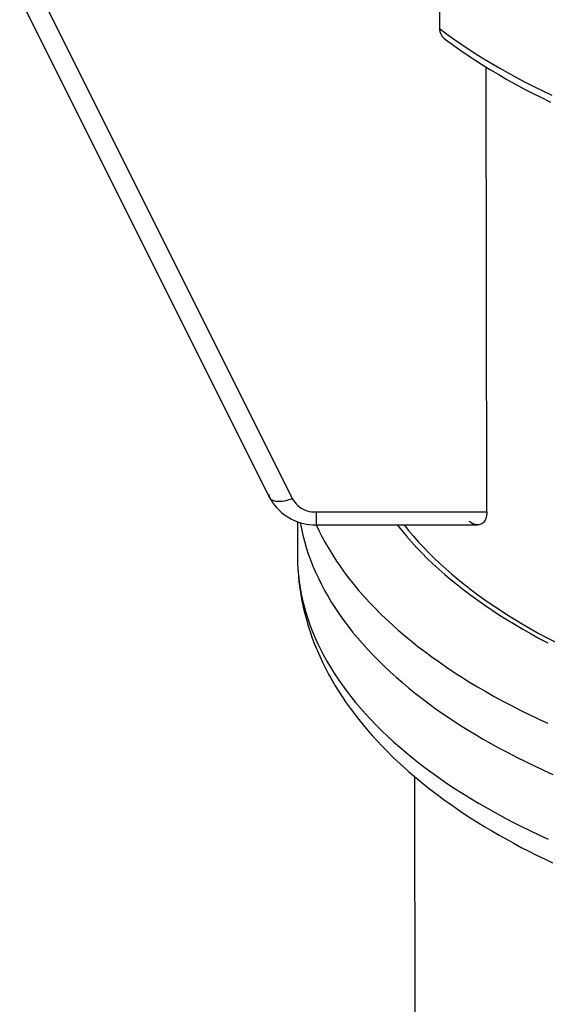
# Model space of a CAD drawing. Extents: x -150 to 364, y -301 to 100.
# Drawn here: x 180 to 201, y 13 to 52 of the extents above; entities that cross this region are included whole.
import ezdxf

# ---------------------------------------------------------------- set-up
doc = ezdxf.new("R2010")
doc.units = 0
doc.layers.get('0').update_dxf_attribs({"linetype": 'CONTINUOUS'})

msp = doc.modelspace()

# ---------------------------------------------------------------- linework, layer by layer
at = {"color": 2, "linetype": 'CONTINUOUS'}
for p, q in [((196.531, 58.489), (196.538, 51.301)), ((180.24, 52.496), (189.932, 33.084)), ((181.133, 52.443), (190.825, 33.031)), ((196.538, 51.301), (196.541, 51.247)), ((196.538, 51.301), (196.809, 51.099)), ((196.541, 51.247), (196.551, 51.194)), ((196.551, 51.194), (196.567, 51.143)), ((196.567, 51.143), (196.589, 51.093)), ((196.589, 51.093), (196.617, 51.045)), ((196.617, 51.045), (196.65, 50.999)), ((196.65, 50.999), (196.687, 50.956)), ((196.687, 50.956), (196.728, 50.917)), ((196.728, 50.917), (196.774, 50.88)), ((196.809, 51.099), (197.086, 50.9)), ((196.773, 50.881), (197.049, 50.677)), ((197.049, 50.677), (197.332, 50.476)), ((197.086, 50.9), (197.37, 50.704)), ((197.37, 50.704), (197.66, 50.509)), ((197.332, 50.476), (197.621, 50.278)), ((197.621, 50.278), (197.916, 50.082)), ((197.66, 50.509), (197.957, 50.317)), ((197.957, 50.317), (198.261, 50.128)), ((197.916, 50.082), (198.218, 49.889)), ((198.218, 49.889), (198.527, 49.699)), ((198.261, 50.128), (198.57, 49.942)), ((198.378, 32.508), (198.36, 49.801)), ((198.57, 49.942), (198.886, 49.757)), ((198.527, 49.699), (198.841, 49.511)), ((198.841, 49.511), (199.161, 49.326)), ((198.886, 49.757), (199.208, 49.576)), ((199.208, 49.576), (199.536, 49.397)), ((199.536, 49.397), (199.87, 49.221)), ((199.161, 49.326), (199.488, 49.144)), ((199.488, 49.144), (199.82, 48.965)), ((199.87, 49.221), (200.21, 49.048)), ((200.21, 49.048), (200.556, 48.878)), ((199.82, 48.965), (200.158, 48.789)), ((200.158, 48.789), (200.502, 48.616)), ((200.502, 48.616), (200.851, 48.445)), ((200.556, 48.878), (200.907, 48.711)), ((189.909, 33.188), (189.912, 33.145)), ((189.912, 33.145), (189.923, 33.106)), ((189.923, 33.106), (189.94, 33.07)), ((189.932, 33.084), (189.993, 32.977)), ((189.94, 33.07), (189.964, 33.037)), ((189.964, 33.037), (189.994, 33.008)), ((189.993, 32.977), (190.06, 32.873)), ((189.994, 33.008), (190.031, 32.984)), ((190.031, 32.984), (190.074, 32.963)), ((190.074, 32.963), (190.123, 32.946)), ((190.123, 32.946), (190.177, 32.934)), ((190.177, 32.934), (190.236, 32.927)), ((190.236, 32.927), (190.299, 32.924)), ((190.299, 32.924), (190.367, 32.926)), ((190.367, 32.926), (190.438, 32.933)), ((190.438, 32.933), (190.512, 32.943)), ((190.512, 32.943), (190.588, 32.959)), ((190.588, 32.959), (190.666, 32.979)), ((190.666, 32.979), (190.745, 33.003)), ((190.745, 33.003), (190.825, 33.031)), ((190.825, 33.031), (190.87, 32.958)), ((190.87, 32.958), (190.92, 32.889)), ((190.06, 32.873), (190.133, 32.774)), ((190.133, 32.774), (190.213, 32.68)), ((190.213, 32.68), (190.298, 32.59)), ((190.298, 32.59), (190.388, 32.506)), ((190.92, 32.889), (190.977, 32.824)), ((190.977, 32.824), (191.038, 32.765)), ((191.038, 32.765), (191.104, 32.711)), ((191.104, 32.711), (191.175, 32.662)), ((191.175, 32.662), (191.249, 32.62)), ((191.249, 32.62), (191.327, 32.584)), ((191.327, 32.584), (191.407, 32.555)), ((191.407, 32.555), (191.489, 32.532)), ((190.388, 32.506), (190.483, 32.428)), ((190.483, 32.428), (190.583, 32.356)), ((190.583, 32.356), (190.687, 32.29)), ((190.687, 32.29), (190.795, 32.23)), ((190.795, 32.23), (190.906, 32.177)), ((190.906, 32.177), (191.02, 32.131)), ((191.489, 32.532), (191.573, 32.517)), ((191.573, 32.517), (191.659, 32.509)), ((191.659, 32.509), (191.744, 32.508)), ((191.744, 32.508), (198.378, 32.508)), ((191.746, 32.508), (191.746, 32.008)), ((198.314, 32.193), (198.288, 32.148)), ((198.336, 32.245), (198.314, 32.193)), ((198.354, 32.302), (198.336, 32.245)), ((198.367, 32.366), (198.354, 32.302)), ((198.375, 32.435), (198.367, 32.366)), ((198.378, 32.508), (198.375, 32.435)), ((191.02, 32.131), (191.137, 32.092)), ((191.027, 32.132), (191.028, 30.778)), ((191.137, 32.096), (191.184, 31.853)), ((191.137, 32.092), (191.256, 32.06)), ((191.184, 31.853), (191.238, 31.611)), ((191.256, 32.06), (191.377, 32.036)), ((191.377, 32.036), (191.499, 32.019)), ((191.499, 32.019), (191.622, 32.01)), ((191.622, 32.01), (191.746, 32.008)), ((191.746, 32.008), (198.03, 32.008)), ((191.757, 32.008), (191.869, 31.769)), ((194.899, 32.008), (195.075, 31.787)), ((195.075, 31.787), (195.258, 31.567)), ((195.167, 32.008), (195.344, 31.788)), ((195.344, 31.788), (195.528, 31.57)), ((197.745, 32.108), (197.698, 32.142)), ((197.792, 32.078), (197.745, 32.108)), ((197.84, 32.054), (197.792, 32.078)), ((197.887, 32.035), (197.84, 32.054)), ((197.933, 32.02), (197.887, 32.035)), ((197.979, 32.011), (197.933, 32.02)), ((198.024, 32.008), (197.979, 32.011)), ((198.067, 32.01), (198.024, 32.008)), ((198.109, 32.018), (198.067, 32.01)), ((198.15, 32.031), (198.109, 32.018)), ((198.188, 32.051), (198.15, 32.031)), ((198.224, 32.077), (198.188, 32.051)), ((198.258, 32.109), (198.224, 32.077)), ((198.288, 32.148), (198.258, 32.109)), ((191.238, 31.611), (191.3, 31.369)), ((191.869, 31.769), (191.989, 31.532)), ((191.989, 31.532), (192.116, 31.295)), ((195.258, 31.567), (195.449, 31.349)), ((195.528, 31.57), (195.72, 31.353)), ((191.3, 31.369), (191.37, 31.127)), ((191.37, 31.127), (191.448, 30.887)), ((192.116, 31.295), (192.252, 31.06)), ((192.252, 31.06), (192.395, 30.826)), ((195.449, 31.349), (195.648, 31.133)), ((195.648, 31.133), (195.854, 30.918)), ((195.72, 31.353), (195.919, 31.138)), ((195.919, 31.138), (196.126, 30.925)), ((191.028, 30.778), (191.032, 30.535)), ((191.028, 30.778), (191.032, 30.531)), ((191.448, 30.887), (191.534, 30.646)), ((191.534, 30.646), (191.628, 30.407)), ((192.395, 30.826), (192.546, 30.593)), ((195.854, 30.918), (196.067, 30.706)), ((196.067, 30.706), (196.288, 30.495)), ((196.126, 30.925), (196.34, 30.714)), ((196.34, 30.714), (196.561, 30.504)), ((191.032, 30.535), (191.045, 30.293)), ((191.032, 30.531), (191.043, 30.283)), ((191.043, 30.283), (191.06, 30.036)), ((191.045, 30.293), (191.065, 30.05)), ((191.628, 30.407), (191.729, 30.169)), ((192.546, 30.593), (192.705, 30.361)), ((192.705, 30.361), (192.871, 30.131)), ((196.288, 30.495), (196.515, 30.286)), ((196.515, 30.286), (196.75, 30.079)), ((196.561, 30.504), (196.79, 30.297)), ((196.79, 30.297), (197.025, 30.091)), ((191.06, 30.036), (191.084, 29.789)), ((191.065, 30.05), (191.093, 29.808)), ((191.729, 30.169), (191.838, 29.931)), ((191.838, 29.931), (191.956, 29.694)), ((192.871, 30.131), (193.045, 29.902)), ((193.045, 29.902), (193.226, 29.674)), ((196.75, 30.079), (196.992, 29.874)), ((196.992, 29.874), (197.241, 29.671)), ((197.025, 30.091), (197.268, 29.888)), ((197.268, 29.888), (197.517, 29.686)), ((191.084, 29.789), (191.115, 29.543)), ((191.093, 29.808), (191.128, 29.566)), ((191.115, 29.543), (191.153, 29.297)), ((191.128, 29.566), (191.172, 29.324)), ((191.956, 29.694), (192.081, 29.458)), ((193.226, 29.674), (193.415, 29.448)), ((197.241, 29.671), (197.497, 29.471)), ((197.517, 29.686), (197.774, 29.487)), ((197.774, 29.487), (198.037, 29.29)), ((191.153, 29.297), (191.197, 29.052)), ((191.172, 29.324), (191.224, 29.083)), ((192.081, 29.458), (192.213, 29.224)), ((192.213, 29.224), (192.354, 28.99)), ((193.415, 29.448), (193.611, 29.224)), ((193.611, 29.224), (193.815, 29.001)), ((197.497, 29.471), (197.76, 29.272)), ((197.76, 29.272), (198.029, 29.076)), ((198.037, 29.29), (198.307, 29.096)), ((198.307, 29.096), (198.584, 28.904)), ((191.197, 29.052), (191.249, 28.808)), ((191.224, 29.083), (191.283, 28.842)), ((191.249, 28.808), (191.306, 28.565)), ((191.283, 28.842), (191.351, 28.602)), ((192.354, 28.99), (192.501, 28.758)), ((192.501, 28.758), (192.657, 28.527)), ((193.815, 29.001), (194.025, 28.78)), ((194.025, 28.78), (194.244, 28.561)), ((198.029, 29.076), (198.305, 28.882)), ((198.305, 28.882), (198.588, 28.691)), ((198.584, 28.904), (198.867, 28.714)), ((198.867, 28.714), (199.157, 28.526)), ((191.306, 28.565), (191.371, 28.323)), ((191.351, 28.602), (191.426, 28.362)), ((191.426, 28.362), (191.509, 28.123)), ((192.657, 28.527), (192.82, 28.297)), ((194.244, 28.561), (194.469, 28.343)), ((194.469, 28.343), (194.702, 28.128)), ((198.588, 28.691), (198.877, 28.502)), ((198.877, 28.502), (199.173, 28.316)), ((199.157, 28.526), (199.453, 28.342)), ((199.453, 28.342), (199.756, 28.159)), ((191.371, 28.323), (191.442, 28.083)), ((191.442, 28.083), (191.519, 27.843)), ((191.509, 28.123), (191.6, 27.885)), ((192.82, 28.297), (192.991, 28.069)), ((192.991, 28.069), (193.169, 27.842)), ((194.702, 28.128), (194.941, 27.914)), ((199.173, 28.316), (199.475, 28.132)), ((199.475, 28.132), (199.784, 27.951)), ((199.756, 28.159), (200.065, 27.98)), ((199.784, 27.951), (200.098, 27.772)), ((200.065, 27.98), (200.38, 27.803)), ((191.519, 27.843), (191.603, 27.605)), ((191.6, 27.885), (191.698, 27.647)), ((191.603, 27.605), (191.693, 27.368)), ((191.698, 27.647), (191.804, 27.411)), ((193.169, 27.842), (193.354, 27.616)), ((193.354, 27.616), (193.547, 27.392)), ((194.941, 27.914), (195.188, 27.702)), ((195.188, 27.702), (195.441, 27.493)), ((200.098, 27.772), (200.419, 27.596)), ((200.38, 27.803), (200.701, 27.629)), ((200.419, 27.596), (200.746, 27.423)), ((200.701, 27.629), (201.028, 27.458)), ((191.693, 27.368), (191.789, 27.133)), ((191.804, 27.411), (191.918, 27.175)), ((193.547, 27.392), (193.748, 27.17)), ((195.441, 27.493), (195.702, 27.285)), ((195.702, 27.285), (195.969, 27.08)), ((191.789, 27.133), (191.891, 26.899)), ((191.891, 26.899), (192, 26.667)), ((191.918, 27.175), (192.04, 26.94)), ((192.04, 26.94), (192.169, 26.706)), ((193.748, 27.17), (193.955, 26.949)), ((193.955, 26.949), (194.17, 26.73)), ((195.969, 27.08), (196.243, 26.877)), ((196.243, 26.877), (196.523, 26.677)), ((192, 26.667), (192.114, 26.437)), ((192.114, 26.437), (192.235, 26.208)), ((192.169, 26.706), (192.306, 26.474)), ((192.306, 26.474), (192.451, 26.242)), ((194.17, 26.73), (194.392, 26.513)), ((194.392, 26.513), (194.621, 26.298)), ((196.523, 26.677), (196.811, 26.478)), ((196.811, 26.478), (197.104, 26.282)), ((192.235, 26.208), (192.361, 25.981)), ((192.451, 26.242), (192.603, 26.012)), ((194.621, 26.298), (194.857, 26.085)), ((194.857, 26.085), (195.1, 25.873)), ((197.104, 26.282), (197.404, 26.089)), ((197.404, 26.089), (197.711, 25.898)), ((192.361, 25.981), (192.493, 25.756)), ((192.493, 25.756), (192.631, 25.533)), ((192.603, 26.012), (192.762, 25.783)), ((192.762, 25.783), (192.929, 25.555)), ((195.1, 25.873), (195.35, 25.664)), ((195.35, 25.664), (195.606, 25.457)), ((197.711, 25.898), (198.023, 25.709)), ((198.023, 25.709), (198.342, 25.523)), ((192.631, 25.533), (192.774, 25.312)), ((192.774, 25.312), (192.923, 25.093)), ((192.929, 25.555), (193.104, 25.329)), ((193.104, 25.329), (193.286, 25.104)), ((195.606, 25.457), (195.87, 25.252)), ((198.342, 25.523), (198.667, 25.34)), ((198.667, 25.34), (198.998, 25.16)), ((192.923, 25.093), (193.078, 24.875)), ((193.286, 25.104), (193.475, 24.88)), ((195.87, 25.252), (196.14, 25.049)), ((196.14, 25.049), (196.417, 24.848)), ((198.998, 25.16), (199.335, 24.982)), ((199.335, 24.982), (199.678, 24.807)), ((193.078, 24.875), (193.238, 24.66)), ((193.238, 24.66), (193.403, 24.446)), ((193.475, 24.88), (193.671, 24.658)), ((193.671, 24.658), (193.875, 24.438)), ((196.417, 24.848), (196.7, 24.65)), ((196.7, 24.65), (196.99, 24.454)), ((199.678, 24.807), (200.026, 24.635)), ((200.026, 24.635), (200.38, 24.466)), ((193.403, 24.446), (193.574, 24.235)), ((193.574, 24.235), (193.75, 24.025)), ((193.875, 24.438), (194.085, 24.22)), ((194.085, 24.22), (194.303, 24.003)), ((196.99, 24.454), (197.286, 24.26)), ((197.286, 24.26), (197.589, 24.069)), ((200.38, 24.466), (200.74, 24.3)), ((193.75, 24.025), (193.932, 23.818)), ((193.932, 23.818), (194.118, 23.612)), ((194.303, 24.003), (194.528, 23.788)), ((194.528, 23.788), (194.76, 23.575)), ((197.589, 24.069), (197.898, 23.88)), ((197.898, 23.88), (198.213, 23.694)), ((194.118, 23.612), (194.31, 23.408)), ((194.31, 23.408), (194.507, 23.207)), ((194.76, 23.575), (194.999, 23.364)), ((194.999, 23.364), (195.245, 23.155)), ((198.213, 23.694), (198.534, 23.511)), ((198.534, 23.511), (198.861, 23.33)), ((194.507, 23.207), (194.709, 23.008)), ((194.709, 23.008), (194.915, 22.81)), ((195.245, 23.155), (195.497, 22.948)), ((198.861, 23.33), (199.194, 23.152)), ((199.194, 23.152), (199.532, 22.976)), ((199.532, 22.976), (199.877, 22.804)), ((194.915, 22.81), (195.127, 22.615)), ((195.127, 22.615), (195.344, 22.422)), ((195.497, 22.948), (195.756, 22.743)), ((195.756, 22.743), (196.022, 22.54)), ((199.877, 22.804), (200.227, 22.634)), ((200.227, 22.634), (200.582, 22.467)), ((195.344, 22.422), (195.565, 22.231)), ((195.565, 22.231), (195.791, 22.042)), ((195.614, -4.064), (195.587, 22.212)), ((196.022, 22.54), (196.295, 22.34)), ((196.295, 22.34), (196.574, 22.141)), ((200.582, 22.467), (200.943, 22.304)), ((195.791, 22.042), (196.022, 21.855)), ((196.022, 21.855), (196.257, 21.67)), ((196.574, 22.141), (196.859, 21.945)), ((196.859, 21.945), (197.151, 21.751)), ((196.257, 21.67), (196.497, 21.488)), ((196.497, 21.488), (196.742, 21.308)), ((197.151, 21.751), (197.449, 21.56)), ((197.449, 21.56), (197.753, 21.371)), ((196.742, 21.308), (196.991, 21.13)), ((196.991, 21.13), (197.244, 20.954)), ((197.753, 21.371), (198.063, 21.185)), ((198.063, 21.185), (198.38, 21.001)), ((197.244, 20.954), (197.502, 20.78)), ((197.502, 20.78), (197.765, 20.608)), ((198.38, 21.001), (198.702, 20.82)), ((198.702, 20.82), (199.031, 20.642)), ((197.765, 20.608), (198.031, 20.439)), ((198.031, 20.439), (198.302, 20.272)), ((199.031, 20.642), (199.365, 20.466)), ((199.365, 20.466), (199.704, 20.293)), ((199.704, 20.293), (200.05, 20.122)), ((198.302, 20.272), (198.577, 20.107)), ((198.577, 20.107), (198.857, 19.945)), ((198.857, 19.945), (199.14, 19.785)), ((200.05, 20.122), (200.401, 19.955)), ((200.401, 19.955), (200.757, 19.791)), ((199.14, 19.785), (199.428, 19.627)), ((199.428, 19.627), (199.72, 19.471)), ((199.72, 19.471), (200.015, 19.318)), ((200.015, 19.318), (200.315, 19.167)), ((200.315, 19.167), (200.618, 19.018)), ((200.618, 19.018), (200.926, 18.872))]:
    msp.add_line(p, q, dxfattribs=at)

doc.saveas('drawing.dxf')
